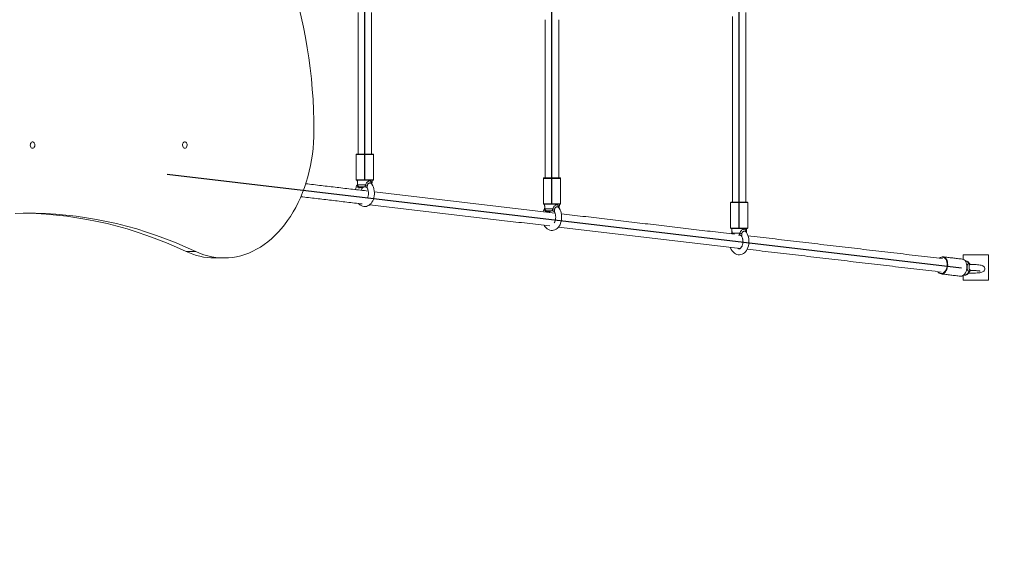
# Model space of a CAD drawing. Units: millimetres. Extents: x 118.6 to 162.2, y 74.6 to 158.
# Drawn here: x 139.9 to 153, y 108.6 to 115.9 of the extents above; entities that cross this region are included whole.
import ezdxf

# ---------------------------------------------------------------- set-up
doc = ezdxf.new("R2010")
doc.units = ezdxf.units.MM

msp = doc.modelspace()

# ---------------------------------------------------------------- linework, layer by layer
at = {"color": 7, "linetype": 'Continuous'}
for p, q in [((149.478, 113.107), (149.478, 122.057)), ((146.975, 113.432), (146.975, 121.732)), ((144.471, 113.752), (144.471, 121.412)), ((141.831, 113.832), (152.453, 112.582))]:
    msp.add_line(p, q, dxfattribs=at)
at = {"color": 7, "linetype": 'Continuous', "lineweight": 15}
for p, q in [((144.384, 114.097), (144.356, 114.097)), ((144.361, 114.102), (144.388, 114.102)), ((144.586, 114.097), (144.384, 114.097)), ((144.388, 114.102), (144.581, 114.102)), ((146.888, 113.777), (146.86, 113.777)), ((146.865, 113.782), (146.891, 113.782)), ((147.09, 113.777), (146.888, 113.777)), ((146.891, 113.782), (147.085, 113.782)), ((144.356, 113.757), (144.384, 113.757)), ((144.388, 113.752), (144.361, 113.752)), ((144.376, 113.683), (144.378, 113.683)), ((144.377, 113.689), (144.483, 113.689)), ((144.384, 113.757), (144.586, 113.757)), ((144.581, 113.752), (144.388, 113.752)), ((144.48, 113.662), (144.407, 113.662)), ((144.431, 113.662), (144.441, 113.662)), ((146.86, 113.437), (146.888, 113.437)), ((146.891, 113.432), (146.865, 113.432)), ((146.88, 113.369), (146.987, 113.369)), ((146.888, 113.437), (147.09, 113.437)), ((147.085, 113.432), (146.891, 113.432)), ((149.391, 113.452), (149.363, 113.452)), ((149.368, 113.457), (149.395, 113.457)), ((149.593, 113.452), (149.391, 113.452)), ((149.395, 113.457), (149.588, 113.457)), ((146.88, 113.363), (146.882, 113.363)), ((146.983, 113.342), (146.91, 113.342)), ((146.935, 113.342), (146.945, 113.342)), ((146.983, 113.342), (146.984, 113.342)), ((149.363, 113.112), (149.391, 113.112)), ((149.395, 113.107), (149.368, 113.107)), ((149.391, 113.112), (149.593, 113.112)), ((149.588, 113.107), (149.395, 113.107)), ((149.384, 113.044), (149.49, 113.044)), ((149.384, 113.038), (149.385, 113.038)), ((149.487, 113.017), (149.467, 113.017)), ((142.21, 112.799), (142.083, 112.799)), ((152.192, 112.727), (152.205, 112.727)), ((152.814, 112.753), (152.474, 112.753)), ((152.474, 112.753), (152.474, 112.694)), ((152.814, 112.413), (152.814, 112.753)), ((152.474, 112.479), (152.474, 112.413)), ((152.474, 112.413), (152.814, 112.413))]:
    msp.add_line(p, q, dxfattribs=at)
at = {"color": 7, "linetype": 'Continuous', "lineweight": 15, "flags": 128}
for points in [[(142.21, 112.799), (142.263, 112.776), (142.317, 112.756), (142.371, 112.74), (142.426, 112.728), (142.481, 112.719), (142.536, 112.714), (142.591, 112.712), (142.647, 112.714), (142.702, 112.72), (142.757, 112.729), (142.812, 112.742), (142.866, 112.758), (142.92, 112.778), (142.973, 112.801), (143.025, 112.828), (143.076, 112.858), (143.126, 112.891), (143.175, 112.928), (143.223, 112.968), (143.27, 113.011), (143.315, 113.057), (143.358, 113.105), (143.4, 113.157), (143.44, 113.211), (143.478, 113.268), (143.514, 113.327), (143.549, 113.389), (143.581, 113.452), (143.611, 113.518), (143.64, 113.586), (143.665, 113.655), (143.689, 113.726), (143.71, 113.799), (143.729, 113.873), (143.745, 113.947), (143.759, 114.023), (143.771, 114.1), (143.78, 114.178), (143.786, 114.255), (143.79, 114.334), (143.791, 114.412)], [(140.029, 114.18), (140.02, 114.181), (140.012, 114.187), (140.005, 114.196), (140.001, 114.207), (139.999, 114.219), (140, 114.232), (140.003, 114.243), (140.008, 114.253), (140.016, 114.26), (140.024, 114.264), (140.033, 114.264), (140.042, 114.26), (140.049, 114.253), (140.055, 114.243), (140.058, 114.232), (140.059, 114.219), (140.057, 114.207), (140.052, 114.196), (140.046, 114.187), (140.038, 114.181), (140.029, 114.18)], [(142.065, 114.18), (142.056, 114.181), (142.048, 114.187), (142.042, 114.196), (142.037, 114.207), (142.035, 114.219), (142.036, 114.232), (142.039, 114.243), (142.045, 114.253), (142.052, 114.26), (142.061, 114.264), (142.07, 114.264), (142.078, 114.26), (142.086, 114.253), (142.091, 114.243), (142.095, 114.232), (142.095, 114.219), (142.093, 114.207), (142.089, 114.196), (142.082, 114.187), (142.074, 114.181), (142.065, 114.18)], [(144.388, 113.441), (144.391, 113.437), (144.406, 113.423), (144.423, 113.412), (144.44, 113.404), (144.458, 113.4), (144.476, 113.4), (144.494, 113.402), (144.51, 113.408), (144.526, 113.416), (144.541, 113.427), (144.555, 113.441), (144.567, 113.457), (144.578, 113.476), (144.587, 113.496), (144.594, 113.518), (144.598, 113.541), (144.6, 113.564), (144.6, 113.588), (144.598, 113.612), (144.594, 113.635), (144.587, 113.657), (144.578, 113.678), (144.567, 113.697), (144.558, 113.709), (144.558, 113.709)], [(146.872, 113.148), (146.881, 113.133), (146.895, 113.117), (146.91, 113.103), (146.927, 113.092), (146.944, 113.084), (146.962, 113.08), (146.98, 113.08), (146.997, 113.082), (147.014, 113.088), (147.03, 113.096), (147.045, 113.107), (147.059, 113.121), (147.071, 113.137), (147.082, 113.156), (147.09, 113.176), (147.097, 113.198), (147.102, 113.221), (147.104, 113.244), (147.104, 113.268), (147.102, 113.292), (147.098, 113.315), (147.091, 113.337), (147.082, 113.358), (147.071, 113.377), (147.062, 113.389), (147.062, 113.389)], [(139.795, 113.309), (139.931, 113.312), (140.068, 113.311), (140.204, 113.307), (140.34, 113.298), (140.476, 113.286), (140.612, 113.271), (140.748, 113.251), (140.883, 113.228), (141.018, 113.202), (141.153, 113.171), (141.287, 113.137), (141.421, 113.1), (141.554, 113.059), (141.686, 113.014), (141.818, 112.965), (141.95, 112.913), (142.08, 112.858), (142.21, 112.799)], [(139.904, 113.312), (139.94, 113.311), (140.077, 113.307), (140.213, 113.298), (140.349, 113.286), (140.485, 113.271), (140.62, 113.251), (140.756, 113.228), (140.891, 113.202), (141.025, 113.171), (141.16, 113.137), (141.293, 113.1), (141.426, 113.059), (141.559, 113.014), (141.691, 112.965), (141.822, 112.913), (141.953, 112.858), (142.083, 112.799)], [(149.362, 112.855), (149.364, 112.848), (149.373, 112.827), (149.385, 112.808), (149.398, 112.792), (149.414, 112.778), (149.43, 112.767), (149.448, 112.759), (149.466, 112.755), (149.484, 112.755), (149.501, 112.757), (149.518, 112.763), (149.534, 112.771), (149.549, 112.782), (149.562, 112.796), (149.575, 112.812), (149.585, 112.831), (149.594, 112.851), (149.601, 112.873), (149.605, 112.896), (149.608, 112.919), (149.608, 112.943), (149.606, 112.967), (149.601, 112.99), (149.595, 113.012), (149.586, 113.033), (149.575, 113.052), (149.565, 113.064), (149.565, 113.064)], [(152.205, 112.727), (152.205, 112.727), (152.218, 112.724), (152.23, 112.717), (152.241, 112.706), (152.251, 112.693), (152.258, 112.677), (152.263, 112.659), (152.266, 112.64), (152.267, 112.619), (152.265, 112.599), (152.261, 112.579), (152.255, 112.56), (152.246, 112.543), (152.236, 112.528), (152.224, 112.515), (152.212, 112.506), (152.199, 112.5), (152.185, 112.498), (152.178, 112.499)], [(152.225, 112.525), (152.23, 112.532), (152.24, 112.546), (152.248, 112.563), (152.254, 112.581), (152.258, 112.6), (152.26, 112.62), (152.259, 112.639), (152.257, 112.658), (152.251, 112.675), (152.244, 112.69), (152.238, 112.699)], [(152.435, 112.468), (152.442, 112.468), (152.455, 112.47), (152.469, 112.476), (152.481, 112.485), (152.493, 112.497), (152.503, 112.512), (152.512, 112.53), (152.518, 112.549), (152.522, 112.569), (152.524, 112.589), (152.523, 112.61), (152.52, 112.629), (152.515, 112.647), (152.508, 112.663), (152.498, 112.676), (152.487, 112.686), (152.475, 112.693), (152.462, 112.697), (152.462, 112.697)], [(152.545, 112.509), (152.553, 112.508), (152.575, 112.508), (152.597, 112.508), (152.618, 112.508), (152.639, 112.509), (152.659, 112.511), (152.677, 112.512), (152.694, 112.515), (152.709, 112.517), (152.724, 112.521), (152.733, 112.525), (152.741, 112.529), (152.748, 112.534), (152.754, 112.542), (152.759, 112.551), (152.762, 112.561), (152.762, 112.573), (152.759, 112.584), (152.754, 112.592), (152.748, 112.599), (152.742, 112.604), (152.735, 112.607), (152.727, 112.611), (152.714, 112.614), (152.7, 112.617), (152.684, 112.62), (152.665, 112.622), (152.646, 112.623), (152.625, 112.624), (152.604, 112.625), (152.582, 112.625), (152.571, 112.625), (152.571, 112.625)], [(152.493, 112.482), (152.5, 112.483), (152.512, 112.487), (152.524, 112.494), (152.534, 112.504), (152.544, 112.517), (152.551, 112.533)]]:
    msp.add_lwpolyline(points, dxfattribs=at)
at = {"color": 7, "linetype": 'Continuous', "lineweight": 15}
for centre, radius, start, end in [((137.041, 114.435), 6.75, 359.8034, 18.7774), ((144.361, 114.097), 0.005, 90, 180), ((144.581, 114.097), 0.005, 0, 90), ((146.865, 113.777), 0.005, 90, 180), ((147.085, 113.777), 0.005, 0, 90), ((144.361, 113.757), 0.005, 180, 270), ((144.407, 113.692), 0.03, 185, 270), ((144.562, 113.652), 0.154, 176.3578, 180.6678), ((144.442, 113.65), 0.0122, 94.3213, 148.169), ((144.45, 113.643), 0.0192, 91.1861, 135.4713), ((144.463, 113.633), 0.0295, 90.1006, 142.5591), ((144.362, 113.23), 0.475, 72.294, 75.2406), ((144.581, 113.757), 0.005, 270, 0), ((146.865, 113.437), 0.005, 180, 270), ((146.91, 113.372), 0.03, 185, 270), ((146.865, 112.908), 0.477, 72.2978, 75.2315), ((147.085, 113.437), 0.005, 270, 0), ((149.368, 113.452), 0.005, 90, 180), ((149.588, 113.452), 0.005, 0, 90), ((147.066, 113.332), 0.153, 176.357, 180.6741), ((146.945, 113.33), 0.0122, 94.3061, 148.1842), ((146.954, 113.323), 0.0192, 91.1724, 135.4831), ((146.967, 113.313), 0.0295, 90.0986, 142.5564), ((149.368, 113.112), 0.005, 180, 270), ((149.588, 113.112), 0.005, 270, 0), ((149.414, 113.047), 0.03, 185, 207.0154), ((149.369, 112.584), 0.476, 72.298, 75.2366), ((145.802, 113.082), 15, 284.8619, 0), ((142.465, 113.598), 0.886, 244.4272, 269.7909), ((152.204, 112.66), 0.0675, 100.8085, 135.6557), ((152.2, 112.66), 0.063, 100.5756, 131.5896), ((152.194, 112.669), 0.0534, 34.1255, 96.5731), ((152.499, 112.616), 0.0559, 21.2547, 73.3099), ((152.572, 112.649), 0.024, 211.828, 266.4629), ((152.189, 112.56), 0.0625, 210.0408, 259.959), ((152.182, 112.558), 0.0541, 213.327, 322.4446), ((152.578, 112.517), 0.0311, 104.8686, 149.656)]:
    msp.add_arc(centre, radius, start, end, dxfattribs=at)
for points in [[(144.381, 115.993), (144.381, 114.102)], [(144.561, 114.102), (144.561, 115.993)], [(146.885, 115.899), (146.885, 113.782)], [(147.065, 113.782), (147.065, 115.899)], [(149.388, 115.942), (149.388, 113.457)], [(149.568, 113.457), (149.568, 115.997)], [(144.356, 114.097), (144.356, 113.757)], [(144.586, 113.757), (144.586, 114.097)], [(146.86, 113.777), (146.86, 113.437)], [(147.09, 113.437), (147.09, 113.777)], [(144.518, 113.606), (143.682, 113.705)], [(144.371, 113.752), (144.377, 113.689)], [(144.566, 113.698), (144.571, 113.752)], [(143.617, 113.531), (144.437, 113.435)], [(147.014, 113.313), (144.6, 113.597)], [(144.536, 113.423), (146.944, 113.14)], [(146.875, 113.432), (146.88, 113.369)], [(147.07, 113.378), (147.075, 113.432)], [(149.363, 113.452), (149.363, 113.112)], [(149.593, 113.112), (149.593, 113.452)], [(146.939, 113.322), (146.943, 113.329)], [(149.415, 113.03), (147.1, 113.303)], [(147.062, 113.126), (149.493, 112.84)], [(149.378, 113.107), (149.384, 113.044)], [(149.574, 113.053), (149.578, 113.107)], [(149.384, 113.038), (149.384, 113.034)], [(152.199, 112.703), (149.595, 113.009)], [(142.462, 112.712), (142.589, 112.712)], [(149.584, 112.829), (152.178, 112.524)], [(152.462, 112.697), (152.205, 112.727)], [(152.515, 112.67), (152.501, 112.673)], [(152.178, 112.499), (152.435, 112.468)], [(152.478, 112.482), (152.493, 112.482)]]:
    msp.add_open_spline(points, degree=1, dxfattribs=at)
for points, knots in [([(144.376, 113.698), (144.375, 113.697), (144.37, 113.69), (144.362, 113.675), (144.354, 113.654), (144.349, 113.638), (144.347, 113.628), (144.347, 113.627)], [0, 0, 0, 0, 0.072819, 0.358348, 0.646572, 0.935479, 1, 1, 1, 1]), ([(144.376, 113.683), (144.377, 113.685), (144.377, 113.687), (144.377, 113.689), (144.377, 113.689)], [0, 0, 0, 0, 0.910718, 1, 1, 1, 1]), ([(144.376, 113.683), (144.376, 113.68), (144.376, 113.673), (144.378, 113.664), (144.381, 113.657), (144.386, 113.653), (144.39, 113.65), (144.397, 113.648), (144.403, 113.649), (144.407, 113.65), (144.409, 113.651)], [0, 0, 0, 0, 0.145047, 0.352078, 0.498259, 0.541493, 0.680842, 0.749935, 0.924194, 1, 1, 1, 1]), ([(144.431, 113.656), (144.43, 113.656), (144.427, 113.656), (144.42, 113.654), (144.414, 113.652), (144.409, 113.651)], [0, 0, 0, 0, 0.217638, 0.315977, 1, 1, 1, 1]), ([(144.427, 113.617), (144.427, 113.62), (144.429, 113.628), (144.433, 113.639), (144.437, 113.646), (144.439, 113.649)], [0, 0, 0, 0, 0.211843, 0.649102, 1, 1, 1, 1]), ([(144.437, 113.656), (144.436, 113.656), (144.434, 113.657), (144.432, 113.656), (144.431, 113.656)], [0, 0, 0, 0, 0.560161, 1, 1, 1, 1]), ([(144.439, 113.651), (144.44, 113.651), (144.44, 113.653), (144.44, 113.655), (144.437, 113.656), (144.437, 113.656)], [0, 0, 0, 0, 0.326978, 0.825198, 1, 1, 1, 1]), ([(144.439, 113.649), (144.44, 113.65), (144.442, 113.654), (144.449, 113.659), (144.456, 113.662), (144.461, 113.662), (144.463, 113.662)], [0, 0, 0, 0, 0.201935, 0.499446, 0.798912, 1, 1, 1, 1]), ([(144.439, 113.651), (144.439, 113.65), (144.439, 113.648), (144.439, 113.649), (144.439, 113.649)], [0, 0, 0, 0, 0.955106, 1, 1, 1, 1]), ([(144.48, 113.662), (144.479, 113.662), (144.477, 113.662), (144.475, 113.665), (144.475, 113.668), (144.476, 113.672), (144.479, 113.68), (144.482, 113.686), (144.483, 113.689)], [0, 0, 0, 0, 0.148105, 0.347312, 0.384552, 0.554462, 0.775375, 1, 1, 1, 1]), ([(144.48, 113.662), (144.482, 113.662), (144.487, 113.662), (144.494, 113.658), (144.5, 113.654), (144.502, 113.65), (144.503, 113.649)], [0, 0, 0, 0, 0.201939, 0.501852, 0.783033, 1, 1, 1, 1]), ([(144.483, 113.689), (144.483, 113.69), (144.484, 113.697), (144.489, 113.71), (144.501, 113.726), (144.515, 113.737), (144.53, 113.743), (144.539, 113.742), (144.544, 113.741), (144.55, 113.739), (144.557, 113.732), (144.561, 113.719), (144.561, 113.709), (144.562, 113.705)], [0, 0, 0, 0, 0.000712, 0.140619, 0.2709735, 0.3881006, 0.5054537, 0.6073141, 0.6238621, 0.6601477, 0.7814473, 0.912382, 1, 1, 1, 1]), ([(144.503, 113.649), (144.503, 113.649), (144.503, 113.649), (144.503, 113.651), (144.504, 113.654), (144.504, 113.66), (144.505, 113.665), (144.505, 113.673), (144.506, 113.678), (144.506, 113.683)], [0, 0, 0, 0, 0.140135, 0.220144, 0.379174, 0.453845, 0.686347, 0.716229, 1, 1, 1, 1]), ([(144.503, 113.649), (144.505, 113.645), (144.509, 113.637), (144.514, 113.623), (144.518, 113.607), (144.521, 113.59), (144.521, 113.573), (144.52, 113.555), (144.516, 113.539), (144.513, 113.525), (144.51, 113.518), (144.508, 113.516)], [0, 0, 0, 0, 0.1073704, 0.224104, 0.3417324, 0.4602216, 0.579249, 0.6983961, 0.8170775, 0.9348407, 1, 1, 1, 1]), ([(144.558, 113.71), (144.558, 113.71), (144.557, 113.713), (144.553, 113.714), (144.547, 113.716), (144.539, 113.716), (144.528, 113.713), (144.517, 113.707), (144.509, 113.696), (144.507, 113.687), (144.506, 113.683)], [0, 0, 0, 0, 0.000238, 0.158152, 0.206878, 0.367607, 0.524363, 0.672516, 0.828366, 1, 1, 1, 1]), ([(146.88, 113.378), (146.878, 113.377), (146.873, 113.37), (146.866, 113.355), (146.859, 113.34), (146.857, 113.332), (146.857, 113.331)], [0, 0, 0, 0, 0.1067333, 0.5252614, 0.9477009, 1, 1, 1, 1]), ([(146.88, 113.363), (146.88, 113.365), (146.881, 113.367), (146.881, 113.369), (146.881, 113.369)], [0, 0, 0, 0, 0.910566, 1, 1, 1, 1]), ([(146.983, 113.342), (146.982, 113.342), (146.98, 113.342), (146.979, 113.345), (146.979, 113.348), (146.98, 113.352), (146.983, 113.36), (146.985, 113.366), (146.987, 113.369)], [0, 0, 0, 0, 0.148104, 0.347314, 0.384541, 0.554465, 0.775354, 1, 1, 1, 1]), ([(146.987, 113.369), (146.987, 113.37), (146.988, 113.376), (146.993, 113.39), (147.004, 113.406), (147.019, 113.417), (147.033, 113.423), (147.043, 113.422), (147.048, 113.421), (147.053, 113.419), (147.06, 113.412), (147.065, 113.399), (147.065, 113.389), (147.065, 113.385)], [0, 0, 0, 0, 0.000705, 0.140613, 0.270968, 0.388101, 0.505451, 0.607312, 0.62386, 0.660146, 0.781446, 0.912382, 1, 1, 1, 1]), ([(147.062, 113.39), (147.062, 113.39), (147.06, 113.393), (147.057, 113.394), (147.051, 113.396), (147.043, 113.396), (147.032, 113.393), (147.021, 113.387), (147.012, 113.376), (147.011, 113.367), (147.01, 113.363)], [0, 0, 0, 0, 0.000238, 0.158146, 0.206872, 0.367601, 0.52436, 0.672506, 0.828366, 1, 1, 1, 1]), ([(146.88, 113.363), (146.88, 113.36), (146.879, 113.353), (146.881, 113.344), (146.885, 113.337), (146.889, 113.333), (146.893, 113.33), (146.9, 113.328), (146.907, 113.329), (146.911, 113.33), (146.912, 113.331)], [0, 0, 0, 0, 0.145048, 0.352061, 0.498243, 0.541484, 0.680834, 0.749923, 0.924183, 1, 1, 1, 1]), ([(146.935, 113.336), (146.933, 113.336), (146.931, 113.336), (146.923, 113.334), (146.918, 113.332), (146.912, 113.331)], [0, 0, 0, 0, 0.217613, 0.315979, 1, 1, 1, 1]), ([(146.94, 113.336), (146.939, 113.336), (146.938, 113.337), (146.936, 113.336), (146.935, 113.336)], [0, 0, 0, 0, 0.560161, 1, 1, 1, 1]), ([(146.943, 113.331), (146.943, 113.331), (146.944, 113.333), (146.943, 113.335), (146.941, 113.336), (146.94, 113.336)], [0, 0, 0, 0, 0.326966, 0.825204, 1, 1, 1, 1]), ([(146.943, 113.329), (146.944, 113.33), (146.946, 113.334), (146.952, 113.339), (146.96, 113.342), (146.964, 113.342), (146.966, 113.342)], [0, 0, 0, 0, 0.201953, 0.499451, 0.798905, 1, 1, 1, 1]), ([(146.943, 113.331), (146.943, 113.33), (146.943, 113.328), (146.943, 113.329), (146.943, 113.329)], [0, 0, 0, 0, 0.955107, 1, 1, 1, 1]), ([(146.984, 113.342), (146.986, 113.342), (146.991, 113.342), (146.998, 113.338), (147.004, 113.334), (147.006, 113.33), (147.007, 113.329)], [0, 0, 0, 0, 0.20194, 0.501841, 0.783059, 1, 1, 1, 1]), ([(147.007, 113.329), (147.009, 113.325), (147.013, 113.317), (147.018, 113.303), (147.022, 113.287), (147.024, 113.27), (147.025, 113.253), (147.023, 113.235), (147.02, 113.218), (147.016, 113.203), (147.011, 113.192), (147.007, 113.186), (147.006, 113.184)], [0, 0, 0, 0, 0.096329, 0.201052, 0.306591, 0.412887, 0.519674, 0.626569, 0.733045, 0.838698, 0.943255, 1, 1, 1, 1]), ([(147.007, 113.329), (147.007, 113.329), (147.007, 113.329), (147.007, 113.331), (147.007, 113.334), (147.008, 113.34), (147.008, 113.345), (147.009, 113.353), (147.01, 113.358), (147.01, 113.363)], [0, 0, 0, 0, 0.1401376, 0.220148, 0.379166, 0.4538371, 0.6863662, 0.7162493, 1, 1, 1, 1]), ([(149.383, 113.053), (149.382, 113.052), (149.378, 113.046), (149.375, 113.04), (149.373, 113.035)], [0, 0, 0, 0, 0.262764, 1, 1, 1, 1]), ([(149.384, 113.038), (149.384, 113.04), (149.384, 113.042), (149.385, 113.044), (149.385, 113.044)], [0, 0, 0, 0, 0.910561, 1, 1, 1, 1]), ([(149.511, 113.004), (149.513, 113), (149.517, 112.992), (149.522, 112.978), (149.526, 112.962), (149.528, 112.945), (149.528, 112.928), (149.527, 112.91), (149.524, 112.893), (149.519, 112.878), (149.513, 112.865), (149.507, 112.854), (149.499, 112.845), (149.493, 112.839), (149.486, 112.836), (149.481, 112.834), (149.476, 112.835), (149.47, 112.836), (149.465, 112.839), (149.461, 112.843), (149.46, 112.844)], [0, 0, 0, 0, 0.0511379, 0.1067374, 0.1627634, 0.219199, 0.2758911, 0.3326402, 0.3891674, 0.4452576, 0.5007629, 0.5556705, 0.6102207, 0.6649752, 0.7211426, 0.7815087, 0.8525056, 0.9142088, 0.9698004, 1, 1, 1, 1]), ([(149.487, 113.017), (149.486, 113.017), (149.484, 113.017), (149.483, 113.02), (149.483, 113.023), (149.483, 113.027), (149.486, 113.035), (149.489, 113.041), (149.49, 113.044)], [0, 0, 0, 0, 0.148106, 0.347307, 0.38455, 0.554462, 0.775373, 1, 1, 1, 1]), ([(149.488, 113.017), (149.489, 113.017), (149.494, 113.017), (149.501, 113.013), (149.507, 113.009), (149.509, 113.005), (149.51, 113.004)], [0, 0, 0, 0, 0.201937, 0.501842, 0.783032, 1, 1, 1, 1]), ([(149.49, 113.044), (149.49, 113.045), (149.492, 113.052), (149.496, 113.065), (149.508, 113.081), (149.522, 113.092), (149.537, 113.098), (149.546, 113.097), (149.551, 113.096), (149.557, 113.094), (149.564, 113.087), (149.568, 113.074), (149.569, 113.064), (149.569, 113.06)], [0, 0, 0, 0, 0.000712, 0.14062, 0.27097, 0.388102, 0.505455, 0.607315, 0.623863, 0.66015, 0.781446, 0.912381, 1, 1, 1, 1]), ([(149.511, 113.004), (149.511, 113.004), (149.511, 113.004), (149.511, 113.006), (149.511, 113.009), (149.511, 113.015), (149.512, 113.02), (149.513, 113.028), (149.513, 113.033), (149.514, 113.038)], [0, 0, 0, 0, 0.140138, 0.220148, 0.37916, 0.453828, 0.68635, 0.716232, 1, 1, 1, 1]), ([(149.566, 113.065), (149.566, 113.065), (149.564, 113.068), (149.561, 113.069), (149.554, 113.071), (149.546, 113.071), (149.535, 113.068), (149.525, 113.062), (149.516, 113.051), (149.515, 113.042), (149.514, 113.038)], [0, 0, 0, 0, 0.000238, 0.158154, 0.206878, 0.367607, 0.524365, 0.672517, 0.828381, 1, 1, 1, 1]), ([(152.558, 112.635), (152.558, 112.636), (152.555, 112.641), (152.548, 112.649), (152.539, 112.659), (152.527, 112.666), (152.519, 112.668), (152.515, 112.669)], [0, 0, 0, 0, 0.054589, 0.305814, 0.547527, 0.781075, 1, 1, 1, 1]), ([(152.551, 112.533), (152.551, 112.533), (152.547, 112.535), (152.539, 112.539), (152.531, 112.551), (152.527, 112.566), (152.525, 112.583), (152.525, 112.595), (152.525, 112.603), (152.526, 112.611), (152.529, 112.622), (152.535, 112.632), (152.544, 112.636), (152.55, 112.636), (152.551, 112.636)], [0, 0, 0, 0, 0.000644, 0.127141, 0.245002, 0.350905, 0.457015, 0.549115, 0.564074, 0.596883, 0.706558, 0.824945, 0.948658, 1, 1, 1, 1]), ([(152.558, 112.635), (152.558, 112.635), (152.557, 112.637), (152.555, 112.637), (152.552, 112.637), (152.551, 112.636)], [0, 0, 0, 0, 0.1430604, 0.6567935, 1, 1, 1, 1]), ([(152.57, 112.625), (152.569, 112.625), (152.564, 112.624), (152.561, 112.623), (152.556, 112.619), (152.554, 112.613), (152.553, 112.605), (152.552, 112.595), (152.552, 112.585), (152.553, 112.572), (152.555, 112.561), (152.56, 112.551), (152.567, 112.549), (152.57, 112.547)], [0, 0, 0, 0, 0.051121, 0.150427, 0.168515, 0.28304, 0.396277, 0.431224, 0.546488, 0.658901, 0.765144, 0.876917, 1, 1, 1, 1]), ([(152.572, 112.625), (152.572, 112.625), (152.572, 112.625), (152.569, 112.626), (152.564, 112.628), (152.559, 112.632), (152.558, 112.634), (152.558, 112.635)], [0, 0, 0, 0, 0.080808, 0.311628, 0.595172, 0.935282, 1, 1, 1, 1]), ([(152.493, 112.483), (152.494, 112.483), (152.499, 112.482), (152.509, 112.484), (152.522, 112.489), (152.533, 112.497), (152.544, 112.507), (152.552, 112.518), (152.557, 112.527), (152.558, 112.531)], [0, 0, 0, 0, 0.03972, 0.198859, 0.357433, 0.519431, 0.687578, 0.862354, 1, 1, 1, 1]), ([(152.551, 112.533), (152.553, 112.532), (152.556, 112.53), (152.558, 112.529), (152.558, 112.53), (152.558, 112.53)], [0, 0, 0, 0, 0.462599, 0.917528, 1, 1, 1, 1]), ([(152.559, 112.53), (152.559, 112.532), (152.561, 112.535), (152.567, 112.541), (152.574, 112.544), (152.579, 112.545), (152.581, 112.545), (152.581, 112.545)], [0, 0, 0, 0, 0.153713, 0.44408, 0.725851, 0.961481, 1, 1, 1, 1]), ([(152.581, 112.545), (152.581, 112.545), (152.581, 112.545), (152.577, 112.546), (152.574, 112.546), (152.57, 112.547)], [0, 0, 0, 0, 0.115615, 0.199861, 1, 1, 1, 1]), ([(152.581, 112.545), (152.587, 112.545), (152.6, 112.545), (152.619, 112.545), (152.638, 112.544), (152.655, 112.542), (152.671, 112.541), (152.683, 112.539), (152.692, 112.538), (152.697, 112.536), (152.7, 112.535), (152.7, 112.535), (152.7, 112.536)], [0, 0, 0, 0, 0.111073, 0.231331, 0.351164, 0.470147, 0.587657, 0.702684, 0.801979, 0.891607, 0.968539, 1, 1, 1, 1])]:
    msp.add_open_spline(points, degree=3, knots=knots, dxfattribs=at)

doc.saveas('drawing.dxf')
